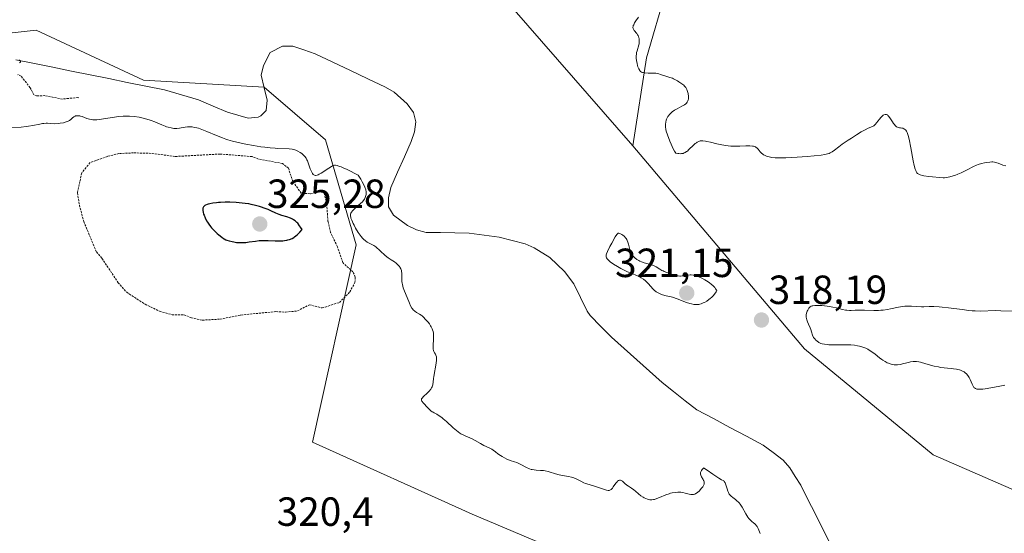
# Model space of a CAD drawing. Units: metres. Extents: x 629022 to 632507, y 4669471 to 4671848.
# Drawn here: x 630127 to 630369, y 4670964 to 4671090 of the extents above; entities that cross this region are included whole.
import ezdxf
from ezdxf.enums import TextEntityAlignment as Align

# ---------------------------------------------------------------- set-up
doc = ezdxf.new("R2010")
doc.units = ezdxf.units.M
doc.header["$MEASUREMENT"] = 0
doc.linetypes.add('TRAZOS', pattern=[0.75, 0.5, -0.25])
for name, color, linetype, lineweight in [('Carátula', 7, 'Continuous', 5), ('Corriente natural lineal', 142, 'Continuous', 13), ('Curva de nivel auxiliar', 36, 'TRAZOS', 0), ('Curva de nivel maestra', 36, 'Continuous', 30), ('Curva de nivel normal', 36, 'Continuous', 0), ('Matorral CxS', 135, 'Continuous', 0), ('Punto de cota en terreno', 7, 'Continuous', 0), ('Rótulo de punto de cota en terreno', 19, 'Continuous', 0), ('Suelo desnudo CxS', 43, 'Continuous', 0)]:
    doc.layers.add(name, color=color, linetype=linetype, lineweight=lineweight)
doc.styles.add('Arial', font='txt', dxfattribs={"height": 0.2})

# ---------------------------------------------------------------- blocks, each defined once
blk = doc.blocks.new('*U184')
at = {"layer": 'Curva de nivel normal', "color": 36, "linetype": 'Continuous', "lineweight": 0}
for points in [[(630279.34, 4671090.78, 320), (630278.7, 4671089.83, 320), (630278.41, 4671089.35, 320), (630278.17, 4671088.91, 320), (630278.08, 4671088.72, 320), (630278.02, 4671088.54, 320), (630277.98, 4671088.23, 320), (630278.02, 4671087.97, 320), (630278.09, 4671087.81, 320), (630278.3, 4671087.52, 320), (630278.94, 4671086.74, 320), (630279.15, 4671086.43, 320), (630279.24, 4671086.26, 320), (630279.39, 4671085.93, 320), (630279.44, 4671085.75, 320), (630279.51, 4671085.47, 320), (630279.55, 4671085.01, 320), (630279.53, 4671084.51, 320), (630279.48, 4671084.24, 320), (630279.42, 4671083.97, 320), (630279, 4671082.52, 320), (630278.9, 4671082.06, 320), (630278.83, 4671081.57, 320), (630278.81, 4671081.32, 320), (630278.8, 4671080.92, 320), (630278.81, 4671080.66, 320), (630278.87, 4671080.12, 320), (630279.01, 4671079.34, 320), (630279.14, 4671078.86, 320), (630279.23, 4671078.56, 320), (630279.43, 4671078.05, 320), (630279.66, 4671077.63, 320), (630279.79, 4671077.47, 320), (630279.88, 4671077.39, 320), (630280.07, 4671077.25, 320), (630280.3, 4671077.16, 320), (630280.47, 4671077.12, 320), (630280.88, 4671077.06, 320), (630281.76, 4671077.03, 320), (630283.06, 4671076.99, 320), (630283.65, 4671076.95, 320), (630283.91, 4671076.91, 320), (630284.36, 4671076.82, 320), (630284.76, 4671076.7, 320), (630285.28, 4671076.52, 320), (630285.56, 4671076.43, 320), (630287.09, 4671075.96, 320), (630287.68, 4671075.75, 320), (630287.98, 4671075.62, 320), (630288.29, 4671075.47, 320), (630288.91, 4671075.14, 320), (630289.31, 4671074.89, 320), (630290.05, 4671074.39, 320), (630290.5, 4671074.01, 320), (630290.68, 4671073.83, 320), (630290.97, 4671073.48, 320), (630291.18, 4671073.15, 320), (630291.28, 4671072.93, 320), (630291.42, 4671072.48, 320), (630291.54, 4671071.96, 320), (630291.62, 4671071.27, 320), (630291.64, 4671070.95, 320), (630291.62, 4671070.58, 320), (630291.59, 4671070.41, 320), (630291.52, 4671070.17, 320), (630291.35, 4671069.85, 320), (630291.12, 4671069.58, 320), (630290.96, 4671069.45, 320), (630290.67, 4671069.23, 320), (630290.04, 4671068.86, 320), (630288.88, 4671068.25, 320), (630288.25, 4671067.88, 320), (630287.66, 4671067.47, 320), (630287.38, 4671067.24, 320), (630287.14, 4671067.01, 320), (630286.99, 4671066.85, 320), (630286.73, 4671066.52, 320), (630286.61, 4671066.34, 320), (630286.41, 4671065.99, 320), (630286.25, 4671065.63, 320), (630286.16, 4671065.39, 320), (630286.04, 4671064.91, 320), (630285.97, 4671064.42, 320), (630285.96, 4671064.17, 320), (630285.98, 4671063.77, 320), (630286.1, 4671063.09, 320), (630286.19, 4671062.7, 320), (630286.48, 4671061.78, 320), (630287.04, 4671060.28, 320), (630287.37, 4671059.5, 320), (630287.87, 4671058.41, 320), (630288.19, 4671057.81, 320), (630288.34, 4671057.56, 320), (630288.54, 4671057.27, 320), (630288.99, 4671057.21, 320), (630289.26, 4671057.19, 320), (630289.73, 4671057.18, 320), (630289.94, 4671057.19, 320), (630290.31, 4671057.25, 320), (630290.62, 4671057.36, 320), (630290.82, 4671057.45, 320), (630291.18, 4671057.68, 320), (630291.38, 4671057.83, 320), (630291.77, 4671058.17, 320), (630292.86, 4671059.26, 320), (630293.33, 4671059.66, 320), (630293.62, 4671059.87, 320), (630293.8, 4671059.99, 320), (630294.16, 4671060.17, 320), (630294.55, 4671060.31, 320), (630294.78, 4671060.34, 320), (630295.21, 4671060.35, 320), (630295.81, 4671060.27, 320), (630296.18, 4671060.2, 320), (630297.09, 4671059.98, 320), (630298.58, 4671059.6, 320), (630299.41, 4671059.42, 320), (630300.72, 4671059.18, 320), (630301.4, 4671059.1, 320), (630302.07, 4671059.04, 320), (630303.4, 4671059, 320), (630304.25, 4671059.01, 320), (630305.77, 4671059.07, 320), (630306.7, 4671059.09, 320), (630307.39, 4671059.06, 320), (630307.66, 4671059.01, 320), (630307.82, 4671058.97, 320), (630308.1, 4671058.86, 320), (630308.33, 4671058.71, 320), (630308.48, 4671058.58, 320), (630308.76, 4671058.25, 320), (630309.27, 4671057.62, 320), (630309.63, 4671057.27, 320), (630309.92, 4671057.04, 320), (630310.09, 4671056.93, 320), (630310.37, 4671056.78, 320), (630310.81, 4671056.59, 320), (630311.05, 4671056.5, 320), (630311.46, 4671056.39, 320), (630312.16, 4671056.25, 320), (630312.97, 4671056.16, 320), (630313.57, 4671056.13, 320), (630314.87, 4671056.12, 320), (630315.56, 4671056.14, 320), (630316.96, 4671056.2, 320), (630318.35, 4671056.3, 320), (630320.86, 4671056.52, 320), (630324.26, 4671056.84, 320), (630325.18, 4671056.96, 320), (630325.87, 4671057.12, 320), (630326.27, 4671057.26, 320), (630326.52, 4671057.37, 320), (630326.98, 4671057.64, 320), (630327.53, 4671058.05, 320), (630328.61, 4671058.88, 320), (630329.43, 4671059.48, 320), (630330.88, 4671060.47, 320), (630331.7, 4671061.01, 320), (630332.94, 4671061.81, 320), (630334.11, 4671062.52, 320), (630334.63, 4671062.82, 320), (630335.1, 4671063.06, 320), (630335.86, 4671063.43, 320), (630336.88, 4671063.87, 320), (630337.22, 4671064.06, 320), (630337.38, 4671064.18, 320), (630337.65, 4671064.46, 320), (630337.92, 4671064.79, 320), (630338.3, 4671065.3, 320), (630338.51, 4671065.59, 320), (630339, 4671066.18, 320), (630339.28, 4671066.44, 320), (630339.56, 4671066.65, 320), (630339.7, 4671066.73, 320), (630339.99, 4671066.83, 320), (630340.14, 4671066.84, 320), (630340.35, 4671066.8, 320), (630340.56, 4671066.7, 320), (630340.7, 4671066.59, 320), (630340.96, 4671066.31, 320), (630341.35, 4671065.77, 320), (630341.82, 4671064.99, 320), (630342.05, 4671064.64, 320), (630342.21, 4671064.41, 320), (630342.53, 4671064.06, 320), (630342.84, 4671063.82, 320), (630343.06, 4671063.7, 320), (630343.21, 4671063.65, 320), (630343.53, 4671063.57, 320), (630343.79, 4671063.53, 320), (630344.15, 4671063.47, 320), (630344.34, 4671063.42, 320), (630344.61, 4671063.32, 320), (630344.74, 4671063.25, 320), (630345, 4671063.06, 320), (630345.12, 4671062.93, 320), (630345.28, 4671062.69, 320), (630345.44, 4671062.4, 320), (630345.53, 4671062.17, 320), (630345.7, 4671061.64, 320), (630345.92, 4671060.72, 320), (630346.31, 4671058.59, 320), (630346.9, 4671055.45, 320), (630347.17, 4671054.23, 320), (630347.39, 4671053.39, 320), (630347.53, 4671053.01, 320), (630347.62, 4671052.81, 320), (630347.83, 4671052.5, 320), (630347.99, 4671052.32, 320), (630348.1, 4671052.24, 320), (630348.28, 4671052.12, 320), (630348.65, 4671051.96, 320), (630349.16, 4671051.82, 320), (630349.49, 4671051.75, 320), (630350.73, 4671051.55, 320), (630351.67, 4671051.44, 320), (630353.42, 4671051.29, 320), (630354.29, 4671051.25, 320), (630354.64, 4671051.26, 320), (630355.13, 4671051.3, 320), (630355.9, 4671051.46, 320), (630356.72, 4671051.69, 320), (630357.18, 4671051.84, 320), (630357.91, 4671052.11, 320), (630358.67, 4671052.43, 320), (630359.06, 4671052.61, 320), (630360.2, 4671053.2, 320), (630361.73, 4671054, 320), (630362.5, 4671054.34, 320), (630362.9, 4671054.49, 320), (630363.68, 4671054.74, 320), (630364.44, 4671054.93, 320), (630364.92, 4671055.02, 320), (630365.75, 4671055.13, 320), (630366.26, 4671055.16, 320), (630366.48, 4671055.15, 320), (630366.9, 4671055.1, 320), (630367.18, 4671055.04, 320), (630367.79, 4671054.84, 320), (630368.97, 4671054.39, 320), (630369.66, 4671054.16, 320)], [(630371.21, 4671018.44, 320), (630368.45, 4671018.53, 320), (630367.13, 4671018.55, 320), (630363.45, 4671018.46, 320), (630362.12, 4671018.49, 320), (630361.4, 4671018.54, 320), (630360.63, 4671018.61, 320), (630358.99, 4671018.81, 320), (630355.6, 4671019.27, 320), (630354.02, 4671019.45, 320), (630353.3, 4671019.51, 320), (630351.99, 4671019.56, 320), (630350.84, 4671019.57, 320), (630349.53, 4671019.53, 320), (630348.94, 4671019.52, 320), (630347.78, 4671019.54, 320), (630346.48, 4671019.62, 320), (630345.92, 4671019.64, 320), (630345.2, 4671019.64, 320), (630344.85, 4671019.62, 320), (630344.28, 4671019.56, 320), (630343.3, 4671019.39, 320), (630341.29, 4671018.96, 320), (630340.61, 4671018.84, 320), (630339.54, 4671018.69, 320), (630338.98, 4671018.64, 320), (630338.4, 4671018.61, 320), (630337.21, 4671018.6, 320), (630334.91, 4671018.66, 320), (630333.9, 4671018.68, 320), (630332.61, 4671018.65, 320), (630331.66, 4671018.61, 320), (630331.21, 4671018.6, 320), (630330.56, 4671018.64, 320), (630330.23, 4671018.69, 320), (630329.54, 4671018.83, 320), (630328.03, 4671019.21, 320), (630327.16, 4671019.4, 320), (630326.7, 4671019.49, 320), (630325.73, 4671019.64, 320), (630324.44, 4671019.78, 320), (630323.85, 4671019.82, 320), (630323.06, 4671019.84, 320), (630322.74, 4671019.82, 320), (630322.2, 4671019.75, 320), (630322.06, 4671019.72, 320), (630321.81, 4671019.63, 320), (630321.6, 4671019.51, 320), (630321.48, 4671019.41, 320), (630321.26, 4671019.18, 320), (630321.16, 4671019.03, 320), (630320.97, 4671018.69, 320), (630320.86, 4671018.44, 320), (630320.69, 4671017.92, 320), (630320.62, 4671017.52, 320), (630320.6, 4671017.33, 320), (630320.61, 4671016.95, 320), (630320.66, 4671016.58, 320), (630320.73, 4671016.33, 320), (630320.9, 4671015.82, 320), (630321.16, 4671015.21, 320), (630321.54, 4671014.36, 320), (630321.7, 4671013.94, 320), (630321.9, 4671013.31, 320), (630322.16, 4671012.51, 320), (630322.33, 4671012.13, 320), (630322.43, 4671011.95, 320), (630322.69, 4671011.6, 320), (630322.99, 4671011.29, 320), (630323.21, 4671011.09, 320), (630323.68, 4671010.75, 320), (630324.02, 4671010.57, 320), (630324.21, 4671010.49, 320), (630324.52, 4671010.39, 320), (630325.07, 4671010.28, 320), (630325.77, 4671010.21, 320), (630326.19, 4671010.18, 320), (630327.7, 4671010.17, 320), (630330, 4671010.18, 320), (630331.08, 4671010.16, 320), (630331.58, 4671010.13, 320), (630332.47, 4671010.04, 320), (630333.24, 4671009.92, 320), (630333.7, 4671009.82, 320), (630334.51, 4671009.59, 320), (630335.29, 4671009.29, 320), (630335.78, 4671009.05, 320), (630336.1, 4671008.86, 320), (630336.75, 4671008.42, 320), (630337.54, 4671007.81, 320), (630338.65, 4671006.92, 320), (630339.2, 4671006.51, 320), (630339.47, 4671006.33, 320), (630340, 4671006, 320), (630340.51, 4671005.74, 320), (630340.85, 4671005.59, 320), (630341.5, 4671005.38, 320), (630341.74, 4671005.32, 320), (630342.21, 4671005.25, 320), (630342.69, 4671005.24, 320), (630343.02, 4671005.25, 320), (630343.72, 4671005.34, 320), (630344.58, 4671005.52, 320), (630345.73, 4671005.81, 320), (630346.25, 4671005.93, 320), (630346.88, 4671006.03, 320), (630347.19, 4671006.05, 320), (630347.71, 4671006.03, 320), (630348.32, 4671005.93, 320), (630348.68, 4671005.85, 320), (630350, 4671005.5, 320), (630352.07, 4671004.93, 320), (630353.11, 4671004.69, 320), (630353.6, 4671004.6, 320), (630354.53, 4671004.46, 320), (630355.38, 4671004.36, 320), (630356.37, 4671004.28, 320), (630356.81, 4671004.24, 320), (630357.55, 4671004.14, 320), (630357.87, 4671004.08, 320), (630358.31, 4671003.97, 320), (630358.51, 4671003.9, 320), (630358.9, 4671003.74, 320), (630359.41, 4671003.46, 320), (630359.66, 4671003.29, 320), (630360.01, 4671002.97, 320), (630360.34, 4671002.59, 320), (630360.49, 4671002.36, 320), (630360.64, 4671002.12, 320), (630360.9, 4671001.58, 320), (630361.39, 4671000.48, 320), (630361.63, 4671000, 320), (630361.86, 4670999.66, 320), (630362, 4670999.53, 320), (630362.25, 4670999.36, 320), (630362.58, 4670999.26, 320), (630362.77, 4670999.22, 320), (630363.25, 4670999.2, 320), (630363.54, 4670999.21, 320), (630364.04, 4670999.26, 320), (630364.63, 4670999.35, 320), (630366.03, 4670999.59, 320), (630368.25, 4671000, 320), (630369.46, 4671000.19, 320)], [(630309.25, 4670963.72, 320), (630308.79, 4670964.92, 320), (630308.61, 4670965.29, 320), (630308.5, 4670965.46, 320), (630308.33, 4670965.69, 320), (630308.2, 4670965.83, 320), (630307.93, 4670966.09, 320), (630307.63, 4670966.33, 320), (630307.2, 4670966.68, 320), (630306.98, 4670966.88, 320), (630306.66, 4670967.23, 320), (630306.5, 4670967.42, 320), (630306.26, 4670967.76, 320), (630305.79, 4670968.53, 320), (630304.86, 4670970.2, 320), (630304.53, 4670970.71, 320), (630304.36, 4670970.95, 320), (630304.1, 4670971.26, 320), (630303.92, 4670971.45, 320), (630303.56, 4670971.79, 320), (630303.21, 4670972.07, 320), (630302.55, 4670972.56, 320), (630302.14, 4670972.89, 320), (630301.96, 4670973.07, 320), (630301.68, 4670973.43, 320), (630301.47, 4670973.82, 320), (630301.35, 4670974.1, 320), (630301.15, 4670974.71, 320), (630300.84, 4670975.72, 320), (630300.67, 4670976.18, 320), (630300.46, 4670976.54, 320), (630300.34, 4670976.67, 320), (630300.21, 4670976.77, 320), (630299.8, 4670976.96, 320), (630299.12, 4670977.32, 320), (630298.62, 4670977.62, 320), (630297.6, 4670978.28, 320), (630296.22, 4670979.26, 320), (630295.36, 4670979.9, 320), (630295.22, 4670979.75, 320), (630294.98, 4670979.47, 320), (630294.81, 4670979.2, 320), (630294.73, 4670979.03, 320), (630294.63, 4670978.7, 320), (630294.61, 4670978.47, 320), (630294.62, 4670978.32, 320), (630294.67, 4670978.04, 320), (630294.83, 4670977.66, 320), (630295.24, 4670977, 320), (630295.36, 4670976.78, 320), (630295.42, 4670976.65, 320), (630295.5, 4670976.4, 320), (630295.52, 4670976.28, 320), (630295.53, 4670976.05, 320), (630295.49, 4670975.83, 320), (630295.44, 4670975.69, 320), (630295.29, 4670975.39, 320), (630295.17, 4670975.21, 320), (630294.89, 4670974.84, 320), (630294.56, 4670974.48, 320), (630294.32, 4670974.24, 320), (630293.86, 4670973.83, 320), (630293.44, 4670973.54, 320), (630293.23, 4670973.43, 320), (630292.92, 4670973.33, 320), (630292.58, 4670973.3, 320), (630292.4, 4670973.31, 320), (630292.21, 4670973.34, 320), (630291.79, 4670973.43, 320), (630290.81, 4670973.68, 320), (630290.26, 4670973.8, 320), (630289.74, 4670973.86, 320), (630289.46, 4670973.88, 320), (630289.03, 4670973.89, 320), (630288.36, 4670973.84, 320), (630287.63, 4670973.71, 320), (630287.26, 4670973.62, 320), (630286.87, 4670973.5, 320), (630286.07, 4670973.21, 320), (630284.54, 4670972.56, 320), (630283.87, 4670972.3, 320), (630283.31, 4670972.11, 320), (630283.06, 4670972.05, 320), (630282.62, 4670971.99, 320), (630282.34, 4670971.99, 320), (630282.17, 4670972, 320), (630281.82, 4670972.07, 320), (630281.61, 4670972.13, 320), (630281.2, 4670972.29, 320), (630280.77, 4670972.49, 320), (630280.49, 4670972.65, 320), (630279.94, 4670973.02, 320), (630279.34, 4670973.49, 320), (630278.58, 4670974.13, 320), (630278.2, 4670974.43, 320), (630277.62, 4670974.83, 320), (630276.86, 4670975.33, 320), (630276.5, 4670975.6, 320), (630276.01, 4670976.06, 320), (630275.6, 4670976.45, 320), (630275.4, 4670976.61, 320), (630275.11, 4670976.78, 320), (630274.97, 4670976.82, 320), (630274.69, 4670976.83, 320), (630274.42, 4670976.72, 320), (630274.23, 4670976.59, 320), (630274.11, 4670976.47, 320), (630273.85, 4670976.18, 320), (630273.56, 4670975.77, 320), (630273.16, 4670975.17, 320), (630272.95, 4670974.89, 320), (630272.74, 4670974.64, 320), (630272.63, 4670974.54, 320), (630272.46, 4670974.42, 320), (630272.29, 4670974.35, 320), (630272.17, 4670974.32, 320), (630271.91, 4670974.32, 320), (630271.48, 4670974.41, 320), (630270.29, 4670974.81, 320), (630269.05, 4670975.18, 320), (630267.2, 4670975.74, 320), (630266.32, 4670976.06, 320), (630265.92, 4670976.22, 320), (630265.18, 4670976.57, 320), (630263.87, 4670977.22, 320), (630263.21, 4670977.47, 320), (630262.87, 4670977.57, 320), (630262.16, 4670977.72, 320), (630260.66, 4670977.96, 320), (630259.88, 4670978.12, 320), (630259.49, 4670978.22, 320), (630258.71, 4670978.47, 320), (630257.67, 4670978.81, 320), (630257.15, 4670978.96, 320), (630256.37, 4670979.14, 320), (630255.99, 4670979.19, 320), (630255.23, 4670979.25, 320), (630254.22, 4670979.3, 320), (630253.72, 4670979.35, 320), (630253.22, 4670979.44, 320), (630252.97, 4670979.5, 320), (630252.59, 4670979.63, 320), (630251.85, 4670979.95, 320), (630250.42, 4670980.71, 320), (630249.77, 4670981.04, 320), (630249.47, 4670981.17, 320), (630248.89, 4670981.37, 320), (630247.8, 4670981.69, 320), (630247.24, 4670981.89, 320), (630246.95, 4670982.01, 320), (630246.37, 4670982.31, 320), (630245.79, 4670982.65, 320), (630245.42, 4670982.89, 320), (630244.78, 4670983.35, 320), (630244.23, 4670983.79, 320), (630243.63, 4670984.26, 320), (630243.32, 4670984.46, 320), (630242.78, 4670984.73, 320), (630241.87, 4670985.14, 320), (630241.35, 4670985.4, 320), (630240.46, 4670985.89, 320), (630239.15, 4670986.63, 320), (630238.45, 4670986.98, 320), (630236.73, 4670987.72, 320), (630236.22, 4670987.97, 320), (630235.69, 4670988.26, 320), (630235.43, 4670988.43, 320), (630235.02, 4670988.71, 320), (630234.61, 4670989.03, 320), (630233.77, 4670989.75, 320), (630232.13, 4670991.29, 320), (630231.36, 4670991.96, 320), (630231.01, 4670992.25, 320), (630230.35, 4670992.7, 320), (630229.76, 4670993.05, 320), (630229.1, 4670993.41, 320), (630228.82, 4670993.56, 320), (630228.63, 4670993.68, 320), (630228.31, 4670993.92, 320), (630228.02, 4670994.18, 320), (630227.45, 4670994.76, 320), (630226.47, 4670995.81, 320), (630226.11, 4670996.28, 320), (630225.99, 4670996.53, 320), (630225.98, 4670996.64, 320), (630226.03, 4670996.86, 320), (630226.14, 4670997.02, 320), (630226.5, 4670997.4, 320), (630227.39, 4670998.24, 320), (630227.87, 4670998.73, 320), (630228.29, 4670999.26, 320), (630228.46, 4670999.52, 320), (630228.59, 4670999.79, 320), (630228.66, 4670999.97, 320), (630228.77, 4671000.34, 320), (630228.87, 4671000.93, 320), (630228.97, 4671001.83, 320), (630229.04, 4671002.36, 320), (630229.61, 4671005.61, 320), (630229.7, 4671006.39, 320), (630229.7, 4671006.71, 320), (630229.69, 4671006.9, 320), (630229.64, 4671007.22, 320), (630229.52, 4671007.6, 320), (630229.42, 4671007.81, 320), (630229.2, 4671008.16, 320), (630229.01, 4671008.52, 320), (630228.93, 4671008.73, 320), (630228.86, 4671009.1, 320), (630228.83, 4671009.58, 320), (630228.84, 4671009.87, 320), (630228.97, 4671011.61, 320), (630228.98, 4671012.18, 320), (630228.95, 4671012.75, 320), (630228.91, 4671013.03, 320), (630228.83, 4671013.45, 320), (630228.7, 4671013.85, 320), (630228.6, 4671014.11, 320), (630228.36, 4671014.61, 320), (630228.22, 4671014.85, 320), (630227.92, 4671015.3, 320), (630227.61, 4671015.71, 320), (630227.01, 4671016.4, 320), (630226.47, 4671016.96, 320), (630226.15, 4671017.24, 320), (630225.95, 4671017.4, 320), (630225.51, 4671017.68, 320), (630224.74, 4671018.12, 320), (630224.34, 4671018.41, 320), (630223.96, 4671018.76, 320), (630223.78, 4671018.97, 320), (630223.61, 4671019.2, 320), (630223.31, 4671019.74, 320), (630223.03, 4671020.37, 320), (630222.46, 4671021.8, 320), (630221.81, 4671023.37, 320), (630221.52, 4671024.17, 320), (630221.3, 4671024.97, 320), (630221.23, 4671025.35, 320), (630221.18, 4671025.73, 320), (630221.16, 4671026.46, 320), (630221.17, 4671027.38, 320), (630221.16, 4671027.81, 320), (630221.11, 4671028.22, 320), (630221.06, 4671028.41, 320), (630220.96, 4671028.7, 320), (630220.88, 4671028.88, 320), (630220.68, 4671029.24, 320), (630220.56, 4671029.41, 320), (630220.29, 4671029.73, 320), (630219.99, 4671030.03, 320), (630219.78, 4671030.22, 320), (630219.33, 4671030.57, 320), (630218.55, 4671031.09, 320), (630217.83, 4671031.54, 320), (630217.48, 4671031.79, 320), (630216.95, 4671032.2, 320), (630216.69, 4671032.43, 320), (630216.18, 4671032.93, 320), (630215.49, 4671033.62, 320), (630215.12, 4671033.95, 320), (630214.74, 4671034.26, 320), (630214.54, 4671034.39, 320), (630214.24, 4671034.58, 320), (630212.98, 4671035.24, 320), (630212.67, 4671035.43, 320), (630212.2, 4671035.75, 320), (630211.72, 4671036.16, 320), (630211.48, 4671036.4, 320), (630211.12, 4671036.81, 320), (630210.88, 4671037.11, 320), (630210.42, 4671037.78, 320), (630209.78, 4671038.84, 320), (630209.4, 4671039.55, 320), (630209.18, 4671040, 320), (630208.82, 4671040.81, 320), (630208.64, 4671041.31, 320), (630208.58, 4671041.52, 320), (630208.52, 4671041.81, 320), (630208.51, 4671041.99, 320), (630208.53, 4671042.3, 320), (630208.63, 4671042.58, 320), (630208.74, 4671042.76, 320), (630209.04, 4671043.14, 320), (630209.27, 4671043.36, 320), (630209.8, 4671043.85, 320), (630210.96, 4671044.88, 320), (630211.46, 4671045.36, 320), (630211.66, 4671045.59, 320), (630211.96, 4671046, 320), (630212.17, 4671046.38, 320), (630212.26, 4671046.63, 320), (630212.38, 4671047.16, 320), (630212.41, 4671047.56, 320), (630212.39, 4671047.81, 320), (630212.29, 4671048.28, 320), (630212.05, 4671048.92, 320), (630211.87, 4671049.31, 320), (630211.37, 4671050.28, 320), (630211.04, 4671050.87, 320), (630210.42, 4671051.9, 320), (630207.71, 4671053.27, 320), (630206.75, 4671053.72, 320), (630206.23, 4671053.94, 320), (630205.93, 4671054.06, 320), (630205.43, 4671054.22, 320), (630205.23, 4671054.27, 320), (630204.88, 4671054.33, 320), (630204.59, 4671054.32, 320), (630204.43, 4671054.28, 320), (630204.11, 4671054.16, 320), (630203.83, 4671054.01, 320), (630203.21, 4671053.65, 320), (630201.31, 4671052.4, 320), (630200.83, 4671052.11, 320), (630200.61, 4671052, 320), (630200.3, 4671051.88, 320), (630200.02, 4671051.83, 320), (630199.89, 4671051.83, 320), (630199.64, 4671051.89, 320), (630199.53, 4671051.95, 320), (630199.36, 4671052.09, 320), (630199.2, 4671052.28, 320), (630199.09, 4671052.43, 320), (630198.9, 4671052.79, 320), (630198.63, 4671053.41, 320), (630198.19, 4671054.7, 320), (630197.95, 4671055.39, 320), (630197.83, 4671055.69, 320), (630197.61, 4671056.09, 320), (630197.32, 4671056.48, 320), (630197.14, 4671056.67, 320), (630196.76, 4671057.02, 320), (630196.53, 4671057.2, 320), (630196.17, 4671057.46, 320), (630195.55, 4671057.81, 320), (630195.11, 4671058.01, 320), (630194.88, 4671058.1, 320), (630194.52, 4671058.2, 320), (630194.16, 4671058.28, 320), (630193.41, 4671058.38, 320), (630190.6, 4671058.46, 320), (630190.02, 4671058.5, 320), (630188.77, 4671058.61, 320), (630187.43, 4671058.76, 320), (630186.52, 4671058.88, 320), (630184.71, 4671059.16, 320), (630182.79, 4671059.52, 320), (630181.62, 4671059.77, 320), (630179.55, 4671060.26, 320), (630178.4, 4671060.59, 320), (630177.86, 4671060.76, 320), (630177.02, 4671061.06, 320), (630175.59, 4671061.64, 320), (630173.2, 4671062.66, 320), (630171.93, 4671063.15, 320), (630171.11, 4671063.42, 320), (630170.71, 4671063.53, 320), (630170.15, 4671063.66, 320), (630169.63, 4671063.75, 320), (630169.3, 4671063.78, 320), (630168.69, 4671063.79, 320), (630168.41, 4671063.77, 320), (630167.87, 4671063.71, 320), (630166.9, 4671063.53, 320), (630166.45, 4671063.46, 320), (630165.85, 4671063.4, 320), (630165.55, 4671063.39, 320), (630165.1, 4671063.41, 320), (630164.4, 4671063.5, 320), (630163.68, 4671063.67, 320), (630163.31, 4671063.79, 320), (630162.92, 4671063.93, 320), (630162.12, 4671064.26, 320), (630160.4, 4671065.01, 320), (630159.5, 4671065.36, 320), (630159.04, 4671065.52, 320), (630158.11, 4671065.79, 320), (630157.18, 4671066.01, 320), (630156.57, 4671066.13, 320), (630155.35, 4671066.31, 320), (630154.15, 4671066.41, 320), (630153.54, 4671066.43, 320), (630152.59, 4671066.4, 320), (630151.56, 4671066.31, 320), (630151, 4671066.24, 320), (630147.3, 4671065.65, 320), (630146.15, 4671065.53, 320), (630145.63, 4671065.51, 320), (630145.16, 4671065.53, 320), (630144.87, 4671065.56, 320), (630144.35, 4671065.66, 320), (630143.67, 4671065.86, 320), (630142.58, 4671066.31, 320), (630142.15, 4671066.44, 320), (630141.94, 4671066.49, 320), (630141.64, 4671066.53, 320), (630141.21, 4671066.52, 320), (630140.94, 4671066.47, 320), (630140.82, 4671066.43, 320), (630140.64, 4671066.35, 320), (630140.48, 4671066.24, 320), (630140.17, 4671065.98, 320), (630139.72, 4671065.58, 320), (630139.44, 4671065.37, 320), (630139.12, 4671065.18, 320), (630138.94, 4671065.09, 320), (630138.63, 4671064.98, 320), (630137.93, 4671064.79, 320), (630137.17, 4671064.66, 320), (630136.65, 4671064.61, 320), (630135.67, 4671064.56, 320), (630134.76, 4671064.6, 320), (630134.04, 4671064.65, 320), (630133.68, 4671064.65, 320), (630133.1, 4671064.62, 320), (630132.79, 4671064.57, 320), (630132.09, 4671064.43, 320), (630130.37, 4671064.08, 320), (630129.33, 4671063.92, 320), (630128.76, 4671063.85, 320), (630127.53, 4671063.74, 320), (630124.99, 4671063.55, 320)]]:
    blk.add_polyline3d(points, dxfattribs=at)
blk = doc.blocks.new('*U190')
at = {"layer": 'Curva de nivel normal', "color": 36, "linetype": 'Continuous', "lineweight": 0}
blk.add_polyline3d([(630127.12, 4671079.56, 315), (630127.38, 4671079.71, 315), (630127.41, 4671079.81, 315), (630127.34, 4671079.94, 315), (630127.26, 4671080.04, 315), (630127, 4671080.26, 315)], dxfattribs=at)
blk = doc.blocks.new('5PATER')
at = {"layer": 'Carátula', "linetype": 'Continuous', "lineweight": 5}
h = blk.add_hatch(color=250, dxfattribs=at)
edge = h.paths.add_edge_path()
edge.add_ellipse((0, 0.01), major_axis=(-1.33, -1.34), ratio=0.999422, start_angle=0, end_angle=360)

msp = doc.modelspace()

# ---------------------------------------------------------------- linework, layer by layer
at = {"layer": 'Corriente natural lineal', "color": 142, "linetype": 'Continuous', "lineweight": 13}
msp.add_polyline3d([(630326.3, 4670961.59, 317.06), (630324.54, 4670965.1, 317.03), (630322.79, 4670968.61, 316.99), (630321.03, 4670972.12, 316.97), (630319.27, 4670975.63, 316.93), (630317.92, 4670977.76, 316.9), (630316.56, 4670979.88, 316.91), (630314.94, 4670981.78, 316.98), (630312.48, 4670983.62, 316.99), (630310.02, 4670985.45, 316.97), (630305.93, 4670987.63, 316.76), (630301.85, 4670989.81, 316.82), (630297.76, 4670991.98, 316.75), (630293.67, 4670994.16, 316.68), (630290.83, 4670996.4, 316.66), (630288, 4670998.64, 316.59), (630285.16, 4671000.88, 316.59), (630282.06, 4671003.66, 316.54), (630278.95, 4671006.44, 316.64), (630275.85, 4671009.21, 316.64), (630272.74, 4671011.99, 316.56), (630270.13, 4671014.68, 316.48), (630267.51, 4671017.37, 316.42), (630266.72, 4671018.42, 316.37), (630265.08, 4671021.81, 316.33), (630263.43, 4671025.19, 316.4), (630261.18, 4671028.18, 316.22), (630259.36, 4671029.92, 316.39), (630257.54, 4671031.66, 316.35), (630253.73, 4671034, 316.16), (630251.45, 4671034.98, 316.1), (630248.29, 4671035.79, 316.1), (630245.13, 4671036.6, 316.07), (630241.43, 4671037.12, 316.02), (630237.72, 4671037.63, 315.99), (630234.18, 4671037.69, 315.97), (630230.65, 4671037.76, 315.95), (630227.11, 4671037.82, 315.92), (630224.75, 4671038.47, 315.89), (630222.51, 4671039.54, 315.88), (630219.11, 4671042.03, 315.82), (630217.89, 4671044.13, 315.77), (630217.89, 4671046.35, 315.71), (630218.45, 4671048.85, 315.67), (630220.11, 4671052.62, 315.68), (630221.77, 4671056.4, 315.67), (630223.43, 4671060.17, 315.71), (630224.24, 4671062.59, 315.74), (630224.63, 4671065.01, 315.77), (630224.04, 4671067.28, 315.76), (630222.45, 4671069.45, 315.64), (630219.24, 4671072.33, 315.57), (630217.13, 4671073.56, 315.53), (630212.81, 4671075.62, 315.6), (630208.49, 4671077.67, 315.51), (630204.16, 4671079.73, 315.46), (630199.84, 4671081.78, 315.45), (630197.08, 4671082.71, 315.43), (630194.32, 4671083.63, 315.42), (630191.81, 4671083.65, 315.41), (630188.8, 4671082.04, 315.43), (630187.12, 4671078.86, 315.44), (630186.57, 4671076.46, 315.41), (630187.29, 4671073.39, 315.37), (630188.01, 4671070.32, 315.29), (630187.78, 4671067.8, 315.26), (630186.49, 4671066.47, 315.26), (630185.8, 4671066.15, 315.3), (630183.34, 4671065.88, 315.41), (630180.83, 4671066.63, 315.42), (630178.32, 4671067.38, 315.36), (630174.75, 4671068.9, 315.24), (630171.17, 4671070.41, 315.3), (630166.98, 4671071.63, 315.24), (630162.78, 4671072.85, 315.23), (630158.21, 4671073.78, 315.15), (630153.64, 4671074.71, 315.12), (630149.07, 4671075.64, 315.07), (630144.5, 4671076.57, 315.08), (630139.93, 4671077.5, 315.11), (630135.36, 4671078.43, 315.06), (630130.79, 4671079.36, 315.03), (630126.22, 4671080.29, 314.97)], dxfattribs=at)
at = {"layer": 'Curva de nivel auxiliar', "color": 36, "linetype": 'TRAZOS', "lineweight": 0}
for points in [[(630141.7, 4671070.92, 317.5), (630141.46, 4671071.01, 317.5), (630137.73, 4671070.61, 317.5), (630133.36, 4671071.46, 317.5), (630131.34, 4671071.42, 317.5), (630130.68, 4671071.68, 317.5), (630129.75, 4671073.42, 317.5), (630127.52, 4671076.26, 317.5), (630126.68, 4671076.62, 317.5)], [(630172.09, 4671016.22, 322.5), (630176.48, 4671016.46, 322.5), (630181.52, 4671017.47, 322.5), (630190.17, 4671018.32, 322.5), (630192.54, 4671018.17, 322.5), (630195.46, 4671018.48, 322.5), (630198.42, 4671019.99, 322.5), (630201.58, 4671019.22, 322.5), (630205.82, 4671020.57, 322.5), (630208.37, 4671023.15, 322.5), (630209.61, 4671025.47, 322.5), (630209.71, 4671026.83, 322.5), (630209.14, 4671028.09, 322.5), (630206.62, 4671030.39, 322.5), (630205.33, 4671034.29, 322.5), (630203.64, 4671037.79, 322.5), (630202.99, 4671040.51, 322.5), (630202.68, 4671044.84, 322.5), (630202.05, 4671047.52, 322.5), (630201.39, 4671047.83, 322.5), (630198.6, 4671047.31, 322.5), (630196.43, 4671047.46, 322.5), (630194.35, 4671050.36, 322.5), (630193.28, 4671053.59, 322.5), (630191.81, 4671054.77, 322.5), (630185.87, 4671055.85, 322.5), (630184.38, 4671056.46, 322.5), (630176.49, 4671057.09, 322.5), (630165.42, 4671056.48, 322.5), (630159.55, 4671057.25, 322.5), (630155.2, 4671057.37, 322.5), (630151.54, 4671057.2, 322.5), (630148.77, 4671056.52, 322.5), (630144.46, 4671054.95, 322.5), (630142.44, 4671052.49, 322.5), (630141.36, 4671047.57, 322.5), (630141.87, 4671044.46, 322.5), (630142.93, 4671040.48, 322.5), (630146.03, 4671033.01, 322.5), (630147.4, 4671031.43, 322.5), (630151.4, 4671025.43, 322.5), (630153.49, 4671023.08, 322.5), (630158.02, 4671020.13, 322.5), (630161.59, 4671018.4, 322.5), (630164.67, 4671017.53, 322.5), (630167.55, 4671017.55, 322.5), (630169.39, 4671016.8, 322.5), (630172.09, 4671016.22, 322.5)]]:
    msp.add_polyline3d(points, dxfattribs=at)
at = {"layer": 'Curva de nivel maestra', "color": 36, "linetype": 'Continuous', "lineweight": 30}
msp.add_polyline3d([(630181.62, 4671035.29, 325), (630182.01, 4671035.3, 325), (630182.81, 4671035.36, 325), (630183.61, 4671035.46, 325), (630185.14, 4671035.68, 325), (630186.05, 4671035.78, 325), (630186.49, 4671035.82, 325), (630187.16, 4671035.84, 325), (630188.25, 4671035.82, 325), (630189.99, 4671035.73, 325), (630190.93, 4671035.71, 325), (630191.87, 4671035.75, 325), (630192.34, 4671035.8, 325), (630192.88, 4671035.89, 325), (630193.15, 4671035.95, 325), (630193.55, 4671036.08, 325), (630194.16, 4671036.34, 325), (630194.57, 4671036.57, 325), (630194.78, 4671036.71, 325), (630195.1, 4671036.94, 325), (630195.53, 4671037.31, 325), (630195.76, 4671037.52, 325), (630196.1, 4671037.88, 325), (630196.64, 4671038.49, 325), (630196.26, 4671039.11, 325), (630196.02, 4671039.46, 325), (630195.57, 4671040.04, 325), (630195.36, 4671040.28, 325), (630194.94, 4671040.66, 325), (630194.54, 4671040.94, 325), (630194.28, 4671041.09, 325), (630193.76, 4671041.31, 325), (630192.86, 4671041.62, 325), (630191.62, 4671041.99, 325), (630191.02, 4671042.19, 325), (630190.13, 4671042.57, 325), (630188.94, 4671043.13, 325), (630188.32, 4671043.41, 325), (630187.33, 4671043.8, 325), (630186.63, 4671044.04, 325), (630186.15, 4671044.19, 325), (630185.15, 4671044.46, 325), (630184.1, 4671044.7, 325), (630183.54, 4671044.81, 325), (630182.65, 4671044.95, 325), (630181.16, 4671045.11, 325), (630180.42, 4671045.16, 325), (630178.86, 4671045.21, 325), (630177.68, 4671045.21, 325), (630176.56, 4671045.18, 325), (630176.04, 4671045.15, 325), (630175.56, 4671045.11, 325), (630174.69, 4671045, 325), (630173.95, 4671044.87, 325), (630173.54, 4671044.76, 325), (630173.3, 4671044.68, 325), (630172.9, 4671044.52, 325), (630172.71, 4671044.42, 325), (630172.44, 4671044.21, 325), (630172.37, 4671044.13, 325), (630172.27, 4671043.97, 325), (630172.21, 4671043.79, 325), (630172.19, 4671043.65, 325), (630172.19, 4671043.36, 325), (630172.21, 4671043.18, 325), (630172.29, 4671042.78, 325), (630172.42, 4671042.33, 325), (630172.53, 4671042.02, 325), (630172.8, 4671041.36, 325), (630173.13, 4671040.68, 325), (630173.33, 4671040.33, 325), (630173.68, 4671039.8, 325), (630174.09, 4671039.25, 325), (630174.33, 4671038.96, 325), (630174.59, 4671038.67, 325), (630175.16, 4671038.1, 325), (630175.76, 4671037.54, 325), (630176.15, 4671037.2, 325), (630176.86, 4671036.63, 325), (630177.3, 4671036.32, 325), (630177.5, 4671036.2, 325), (630177.88, 4671036, 325), (630178.13, 4671035.9, 325), (630178.7, 4671035.72, 325), (630179.42, 4671035.54, 325), (630179.83, 4671035.46, 325), (630180.5, 4671035.36, 325), (630181.23, 4671035.3, 325), (630181.62, 4671035.29, 325)], dxfattribs=at)
at = {"layer": 'Curva de nivel normal', "color": 36, "linetype": 'Continuous', "lineweight": 0}
msp.add_polyline3d([(630286.13, 4671022.22, 320), (630287.38, 4671021.95, 320), (630288.05, 4671021.77, 320), (630288.39, 4671021.66, 320), (630289.08, 4671021.39, 320), (630290.47, 4671020.81, 320), (630291.14, 4671020.55, 320), (630291.99, 4671020.28, 320), (630292.39, 4671020.19, 320), (630292.97, 4671020.09, 320), (630293.52, 4671020.06, 320), (630293.78, 4671020.06, 320), (630294.23, 4671020.1, 320), (630294.45, 4671020.14, 320), (630294.78, 4671020.23, 320), (630295.29, 4671020.44, 320), (630295.56, 4671020.57, 320), (630296.13, 4671020.92, 320), (630296.68, 4671021.31, 320), (630296.96, 4671021.54, 320), (630297.38, 4671021.9, 320), (630297.77, 4671022.3, 320), (630297.96, 4671022.51, 320), (630298.29, 4671022.94, 320), (630298.43, 4671023.16, 320), (630298.6, 4671023.49, 320), (630298.33, 4671023.95, 320), (630298.11, 4671024.24, 320), (630297.95, 4671024.42, 320), (630297.61, 4671024.77, 320), (630297.33, 4671025.02, 320), (630296.73, 4671025.47, 320), (630296.12, 4671025.87, 320), (630295.71, 4671026.11, 320), (630294.95, 4671026.52, 320), (630293.99, 4671026.96, 320), (630293.59, 4671027.12, 320), (630293.05, 4671027.27, 320), (630292.8, 4671027.32, 320), (630292.31, 4671027.36, 320), (630292.05, 4671027.36, 320), (630291.54, 4671027.31, 320), (630290.55, 4671027.15, 320), (630290.1, 4671027.09, 320), (630289.7, 4671027.06, 320), (630289.5, 4671027.07, 320), (630289.11, 4671027.1, 320), (630288.83, 4671027.15, 320), (630288.2, 4671027.3, 320), (630286.99, 4671027.67, 320), (630286.33, 4671027.91, 320), (630285.7, 4671028.17, 320), (630285.4, 4671028.31, 320), (630285.13, 4671028.46, 320), (630284.62, 4671028.76, 320), (630283.68, 4671029.35, 320), (630283.2, 4671029.6, 320), (630282.94, 4671029.7, 320), (630282.39, 4671029.89, 320), (630280.77, 4671030.33, 320), (630280.1, 4671030.56, 320), (630279.7, 4671030.74, 320), (630279.44, 4671030.87, 320), (630278.94, 4671031.17, 320), (630278.44, 4671031.55, 320), (630278.19, 4671031.77, 320), (630277.84, 4671032.17, 320), (630277.64, 4671032.49, 320), (630277.54, 4671032.66, 320), (630277.41, 4671032.95, 320), (630277.3, 4671033.26, 320), (630277.11, 4671033.95, 320), (630276.88, 4671034.91, 320), (630276.74, 4671035.38, 320), (630276.58, 4671035.81, 320), (630276.48, 4671036.02, 320), (630276.32, 4671036.29, 320), (630276.2, 4671036.46, 320), (630275.94, 4671036.76, 320), (630275.8, 4671036.89, 320), (630275.52, 4671037.12, 320), (630275.25, 4671037.3, 320), (630275.08, 4671037.4, 320), (630274.77, 4671037.53, 320), (630274.5, 4671037.59, 320), (630274.39, 4671037.58, 320), (630274.24, 4671037.51, 320), (630274.02, 4671037.28, 320), (630273.64, 4671036.68, 320), (630272.78, 4671035.17, 320), (630272.31, 4671034.3, 320), (630271.73, 4671033.11, 320), (630271.5, 4671032.56, 320), (630271.44, 4671032.32, 320), (630271.4, 4671031.99, 320), (630271.43, 4671031.79, 320), (630271.51, 4671031.55, 320), (630271.65, 4671031.33, 320), (630271.77, 4671031.18, 320), (630272.1, 4671030.86, 320), (630272.42, 4671030.6, 320), (630273.21, 4671030.03, 320), (630274.16, 4671029.43, 320), (630275.05, 4671028.92, 320), (630275.51, 4671028.68, 320), (630276.17, 4671028.34, 320), (630276.65, 4671028.12, 320), (630277.54, 4671027.74, 320), (630279.08, 4671027.12, 320), (630279.74, 4671026.82, 320), (630280.04, 4671026.66, 320), (630280.59, 4671026.3, 320), (630281.07, 4671025.92, 320), (630281.35, 4671025.66, 320), (630281.85, 4671025.15, 320), (630282.9, 4671023.9, 320), (630283.23, 4671023.58, 320), (630283.74, 4671023.18, 320), (630284.02, 4671022.99, 320), (630284.49, 4671022.74, 320), (630285, 4671022.53, 320), (630285.27, 4671022.44, 320), (630286.13, 4671022.22, 320)], dxfattribs=at)
at = {"layer": 'Matorral CxS', "color": 135, "linetype": 'Continuous', "lineweight": 0}
for points in [[(630277.95, 4671059.14, 317.8), (630320.18, 4671009.13, 318.55), (630351.79, 4670983.04, 318.35), (630374.2, 4670973.3, 318.89), (630385.04, 4670970.97, 319.22), (630393.94, 4670970.5, 319.16), (630401.96, 4670982.72, 319.12), (630415.5, 4670990.03, 319.18), (630433.83, 4671000.81, 319.33), (630461.86, 4671032.1, 319.94), (630551.36, 4671080.64, 320.94), (630570.74, 4671088.81, 321.18), (630606.78, 4671097.12, 321.42), (630626.32, 4671104.47, 321.72), (630642.52, 4671120.66, 321.97), (630660.48, 4671144.5, 322.91), (630680.46, 4671162.66, 326.07), (630699.33, 4671171.91, 326.38), (630721.41, 4671179.32, 324.86), (630739.75, 4671183.47, 326.1), (630764.89, 4671191.8, 326.51), (630773.52, 4671211.22, 327.02), (630792.93, 4671241.42, 327.5)], [(630374.2, 4670973.3, 318.89), (630351.79, 4670983.04, 318.35), (630320.18, 4671009.13, 318.55), (630277.95, 4671059.14, 317.8), (630281.35, 4671080.8, 320.08), (630286.12, 4671097.41, 320.72), (630298.66, 4671105.27, 320.92), (630309.47, 4671104.84, 321.04), (630327.84, 4671107.09, 321.18), (630341.02, 4671114.96, 321.35), (630339.55, 4671125.73, 321.36), (630329.02, 4671145.22, 321.13), (630317.83, 4671165.97, 320.8), (630307.8, 4671192.46, 320.39), (630313.65, 4671218.62, 316.93)], [(630313.65, 4671218.62, 316.93), (630307.8, 4671192.46, 320.39), (630317.83, 4671165.97, 320.8), (630329.02, 4671145.22, 321.13), (630339.55, 4671125.73, 321.36), (630341.02, 4671114.96, 321.35), (630327.84, 4671107.09, 321.18), (630309.47, 4671104.84, 321.04), (630298.66, 4671105.27, 320.92), (630286.12, 4671097.41, 320.72), (630281.35, 4671080.8, 320.08), (630277.95, 4671059.14, 317.8)], [(630267.08, 4670923.59, 321.74), (630261.54, 4670931.35, 321.18), (630263.69, 4670944.15, 321.08), (630274.55, 4670953.25, 321.2), (630238.48, 4670968.44, 320.94), (630199.15, 4670986.16, 320.93), (630209.93, 4671034.71, 321.24), (630202.39, 4671060.6, 317.93), (630187.29, 4671073.54, 315.36), (630157.64, 4671075.29, 315.29), (630131.22, 4671087.57, 315.08), (630095.89, 4671083.64, 314.76), (630063.29, 4671080.01, 314.2)], [(630095.89, 4671083.64, 314.76), (630131.22, 4671087.57, 315.08), (630157.64, 4671075.29, 315.29), (630187.29, 4671073.54, 315.36), (630202.39, 4671060.6, 317.93), (630209.93, 4671034.71, 321.24), (630199.15, 4670986.16, 320.93), (630238.48, 4670968.44, 320.94), (630274.55, 4670953.25, 321.2), (630263.69, 4670944.15, 321.08), (630261.54, 4670931.35, 321.18), (630267.08, 4670923.59, 321.74), (630280.89, 4670904.85, 322.94), (630298.35, 4670896.62, 324.03), (630328.54, 4670886.91, 325.27), (630336.31, 4670862.06, 331.63), (630334.09, 4670845.51, 332.34), (630308.54, 4670786.59, 330.81)]]:
    msp.add_polyline3d(points, dxfattribs=at)
at = {"layer": 'Suelo desnudo CxS', "color": 43, "linetype": 'Continuous', "lineweight": 0}
for points in [[(630277.95, 4671059.14, 317.8), (630320.18, 4671009.13, 318.55), (630351.79, 4670983.04, 318.35), (630374.2, 4670973.3, 318.89), (630385.04, 4670970.97, 319.22), (630393.94, 4670970.5, 319.16), (630401.96, 4670982.72, 319.12), (630415.5, 4670990.03, 319.18), (630433.83, 4671000.81, 319.33), (630461.86, 4671032.1, 319.94), (630551.36, 4671080.64, 320.94), (630570.74, 4671088.81, 321.18), (630606.78, 4671097.12, 321.42), (630626.32, 4671104.47, 321.72), (630642.52, 4671120.66, 321.97), (630660.48, 4671144.5, 322.91), (630680.46, 4671162.66, 326.07), (630699.33, 4671171.91, 326.38), (630721.41, 4671179.32, 324.86), (630739.75, 4671183.47, 326.1), (630764.89, 4671191.8, 326.51), (630773.52, 4671211.22, 327.02), (630792.93, 4671241.42, 327.5)], [(630313.65, 4671218.62, 316.93), (630307.8, 4671192.46, 320.39), (630317.83, 4671165.97, 320.8), (630329.02, 4671145.22, 321.13), (630339.55, 4671125.73, 321.36), (630341.02, 4671114.96, 321.35), (630327.84, 4671107.09, 321.18), (630309.47, 4671104.84, 321.04), (630298.66, 4671105.27, 320.92), (630286.12, 4671097.41, 320.72), (630281.35, 4671080.8, 320.08), (630277.95, 4671059.14, 317.8)], [(630277.95, 4671059.14, 317.8), (630240.95, 4671101.64, 319.54), (630231.7, 4671120.52, 320.14), (630227.66, 4671132.51, 320.08), (630227.18, 4671157.91, 319.84), (630224.32, 4671175.01, 319.71), (630210.11, 4671187.44, 319.83), (630191.75, 4671191.02, 319.45), (630183.34, 4671192.65, 319.43), (630166.81, 4671188.97, 319.03), (630147.4, 4671179.26, 316.85), (630134.59, 4671151.72, 319.01), (630088.98, 4671146.41, 319), (630080.13, 4671143.66, 317.27)], [(630277.95, 4671059.14, 317.8), (630240.95, 4671101.64, 319.54), (630231.7, 4671120.52, 320.14), (630227.66, 4671132.51, 320.08), (630227.18, 4671157.91, 319.84), (630224.32, 4671175.01, 319.71), (630210.11, 4671187.44, 319.83), (630191.75, 4671191.02, 319.45), (630183.34, 4671192.65, 319.43), (630166.81, 4671188.97, 319.03), (630147.4, 4671179.26, 316.85), (630134.59, 4671151.72, 319.01), (630088.98, 4671146.41, 319), (630080.13, 4671143.66, 317.27)], [(630088.98, 4671146.41, 319), (630134.59, 4671151.72, 319.01), (630147.4, 4671179.26, 316.85), (630166.81, 4671188.97, 319.03), (630183.34, 4671192.65, 319.43), (630191.75, 4671191.02, 319.45), (630210.11, 4671187.44, 319.83), (630224.32, 4671175.01, 319.71), (630227.18, 4671157.91, 319.84), (630227.66, 4671132.51, 320.08), (630231.7, 4671120.52, 320.14), (630240.95, 4671101.64, 319.54), (630277.95, 4671059.14, 317.8), (630320.18, 4671009.13, 318.55), (630351.79, 4670983.04, 318.35), (630374.2, 4670973.3, 318.89)], [(630286.12, 4671097.41, 320.72), (630281.35, 4671080.8, 320.08), (630277.95, 4671059.14, 317.8), (630277.95, 4671059.14, 317.8), (630240.95, 4671101.64, 319.54)], [(630267.08, 4670923.59, 321.74), (630261.54, 4670931.35, 321.18), (630263.69, 4670944.15, 321.08), (630274.55, 4670953.25, 321.2), (630238.48, 4670968.44, 320.94), (630199.15, 4670986.16, 320.93), (630209.93, 4671034.71, 321.24), (630202.39, 4671060.6, 317.93), (630187.29, 4671073.54, 315.36), (630157.64, 4671075.29, 315.29), (630131.22, 4671087.57, 315.08), (630095.89, 4671083.64, 314.76), (630063.29, 4671080.01, 314.2)], [(630404.12, 4670869.06, 322.74), (630366.21, 4670892.48, 321.4), (630308.05, 4670919.28, 322), (630267.08, 4670923.59, 321.74), (630261.54, 4670931.35, 321.18), (630263.69, 4670944.15, 321.08), (630274.55, 4670953.25, 321.2), (630238.48, 4670968.44, 320.94), (630199.15, 4670986.16, 320.93), (630209.93, 4671034.71, 321.24), (630202.39, 4671060.6, 317.93), (630187.29, 4671073.54, 315.36), (630157.64, 4671075.29, 315.29), (630131.22, 4671087.57, 315.08), (630095.89, 4671083.64, 314.76)]]:
    msp.add_polyline3d(points, dxfattribs=at)

# ---------------------------------------------------------------- block references
at = {"layer": 'Curva de nivel normal', "color": 36, "linetype": 'Continuous', "lineweight": 0}
for name in ['*U184', '*U190']:
    msp.add_blockref(name, (0, 0), dxfattribs=at)
at = {"layer": 'Punto de cota en terreno', "linetype": 'Continuous', "lineweight": 0}
for p in [(630186.22, 4671039.87, 325.28), (630291.22, 4671022.87, 321.15), (630309.6, 4671016.24, 318.19)]:
    msp.add_blockref('5PATER', p, dxfattribs=at)

# ---------------------------------------------------------------- texts
at = {"layer": 'Rótulo de punto de cota en terreno', "color": 19, "linetype": 'Continuous', "lineweight": 0, "style": 'Arial'}
for s, p in [('325,28', (630187.98, 4671041.63)), ('321,15', (630273.6, 4671024.63)), ('318,19', (630311.36, 4671018)), ('320,4', (630190.37, 4670963.41))]:
    msp.add_text(s, height=7, dxfattribs=at).set_placement(p, align=Align.BOTTOM_LEFT)

doc.saveas('drawing.dxf')
